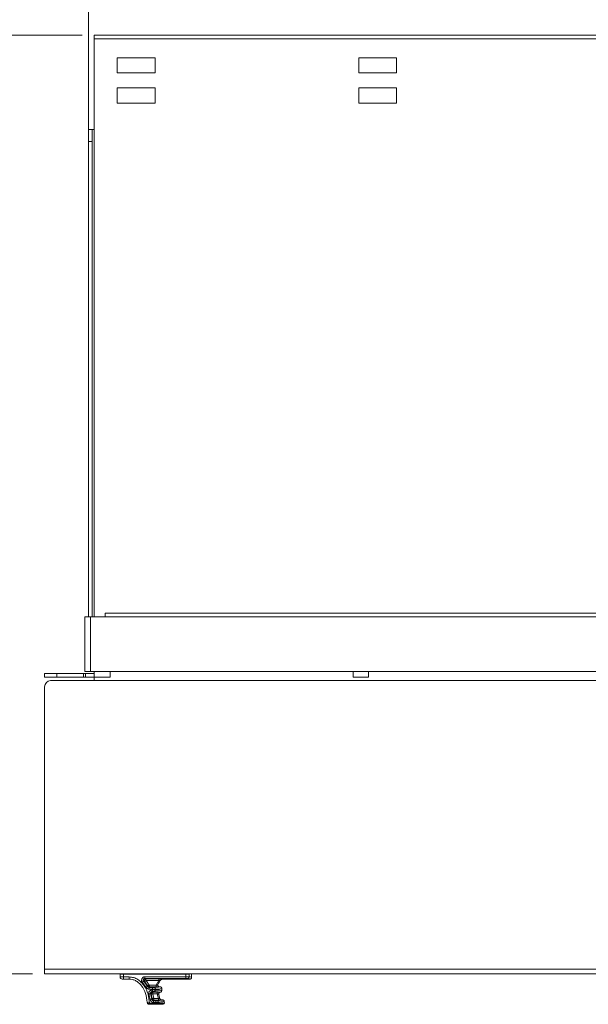
# Model space of a CAD drawing. Units: inches. Extents: x 0.3 to 21.8, y 0.2 to 16.9.
# Drawn here: x 4.9 to 7.2, y 10.5 to 14.6 of the extents above; entities that cross this region are included whole.
import ezdxf

# ---------------------------------------------------------------- set-up
doc = ezdxf.new("R2010")
doc.units = ezdxf.units.IN
doc.header["$MEASUREMENT"] = 0
doc.styles.add('SLDTEXTSTYLE1', font='TXT', dxfattribs={"width": 0.605})
doc.dimstyles.new('SLDDIMSTYLE0', dxfattribs={"dimtxt": 0.15, "dimasz": 0.13, "dimexe": 0, "dimexo": 0.0625, "dimgap": 0.0375, "dimtad": 0, "dimtih": 1, "dimtoh": 1, "dimlfac": 4, "dimrnd": 1e-09, "dimzin": 12, "dimdsep": 46, "dimtxsty": 'SLDTEXTSTYLE1', "dimsah": 1, "dimcen": 0.09, "dimadec": 0, "dimazin": 3, "dimtfac": 1, "dimtofl": 0, "dimtmove": 0, "dimatfit": 3, "dimfxl": 0, "dimfrac": 2, "dimtolj": 1, "dimtzin": 12, "dimarcsym": 0})

# ---------------------------------------------------------------- blocks, each defined once
blk = doc.blocks.new('_D_3')
at = {"color": 7, "linetype": 'Continuous', "lineweight": 0}
for p, q in [((5.1564, 14.1262), (5.1564, 15.0354)), ((9.5425, 14.1262), (9.5425, 15.0354)), ((5.1564, 14.9104), (6.7252, 14.9104)), ((6.877, 14.9098), (6.8427, 14.9098)), ((6.8427, 14.9098), (6.8427, 14.6796)), ((7.8219, 14.9098), (7.8563, 14.9098)), ((7.8563, 14.9098), (7.8563, 14.6796)), ((9.5425, 14.9104), (7.9737, 14.9104)), ((6.8427, 14.6796), (6.877, 14.6796)), ((7.8563, 14.6796), (7.8219, 14.6796))]:
    blk.add_line(p, q, dxfattribs=at)
for points in [[(5.1564, 14.9104), (5.2864, 14.8904), (5.2864, 14.9304)], [(9.5425, 14.9104), (9.4125, 14.9304), (9.4125, 14.8904)]]:
    blk.add_solid(points, dxfattribs=at)
at = {"color": 7, "linetype": 'Continuous', "lineweight": 0, "char_height": 0.15, "attachment_point": 1, "style": 'SLDTEXTSTYLE1'}
for s, insert in [('17,54in', (6.9427, 15.1376, -0.1815)), ('445,6mm', (6.92, 14.873, -0.1815))]:
    blk.add_mtext(s, dxfattribs=dict(at, insert=insert))
blk = doc.blocks.new('_D_4')
at = {"color": 7, "linetype": 'Continuous', "lineweight": 0}
for p, q in [((5.1293, 14.5167), (4.0799, 14.5167)), ((4.2049, 14.5167), (4.2049, 12.8406)), ((3.7324, 12.575), (3.6981, 12.575)), ((3.6981, 12.575), (3.6981, 12.3448)), ((4.6773, 12.575), (4.7117, 12.575)), ((4.7117, 12.575), (4.7117, 12.3448)), ((3.6981, 12.3448), (3.7324, 12.3448)), ((4.7117, 12.3448), (4.6773, 12.3448)), ((4.2049, 10.6343), (4.2049, 12.3104)), ((4.9245, 10.6343), (4.0799, 10.6343))]:
    blk.add_line(p, q, dxfattribs=at)
for points in [[(4.2049, 14.5167), (4.1849, 14.3867), (4.2249, 14.3867)], [(4.2049, 10.6343), (4.2249, 10.7643), (4.1849, 10.7643)]]:
    blk.add_solid(points, dxfattribs=at)
at = {"color": 7, "linetype": 'Continuous', "lineweight": 0, "char_height": 0.15, "attachment_point": 1, "style": 'SLDTEXTSTYLE1'}
for s, insert in [('15,53in', (3.7981, 12.8027, -0.1815)), ('394,4mm', (3.7754, 12.5381, -0.1815))]:
    blk.add_mtext(s, dxfattribs=dict(at, insert=insert))

msp = doc.modelspace()

# ---------------------------------------------------------------- linework, layer by layer
at = {"color": 7, "linetype": 'Continuous', "lineweight": 15}
for p, q in [((9.5196, 14.5167), (5.1793, 14.5167)), ((5.1793, 14.5012), (5.1793, 14.5167)), ((9.5196, 14.5012), (5.1793, 14.5012)), ((5.1793, 14.5012), (5.1793, 14.1262)), ((5.4313, 14.4229), (5.2751, 14.4229)), ((5.2751, 14.4229), (5.2751, 14.3604)), ((5.4313, 14.3604), (5.4313, 14.4229)), ((6.4295, 14.4229), (6.2732, 14.4229)), ((6.2732, 14.4229), (6.2732, 14.3604)), ((6.4295, 14.3604), (6.4295, 14.4229)), ((5.2751, 14.3604), (5.4313, 14.3604)), ((6.2732, 14.3604), (6.4295, 14.3604)), ((5.4313, 14.2979), (5.2751, 14.2979)), ((5.2751, 14.2979), (5.2751, 14.2354)), ((5.4313, 14.2354), (5.4313, 14.2979)), ((6.4295, 14.2979), (6.2732, 14.2979)), ((6.2732, 14.2979), (6.2732, 14.2354)), ((6.4295, 14.2354), (6.4295, 14.2979)), ((5.2751, 14.2354), (5.4313, 14.2354)), ((6.2732, 14.2354), (6.4295, 14.2354)), ((5.1564, 14.1262), (5.1713, 14.1262)), ((5.1564, 14.0762), (5.1564, 14.1262)), ((5.1713, 14.1262), (5.1713, 14.0762)), ((5.1793, 14.1262), (5.1713, 14.1262)), ((5.1713, 14.0762), (5.1564, 14.0762)), ((5.1564, 14.0762), (5.1564, 12.111)), ((5.1713, 14.0762), (5.1713, 12.111)), ((5.1406, 11.884), (5.1406, 12.111)), ((5.1406, 12.111), (5.1636, 12.111)), ((5.1636, 12.111), (5.1636, 11.884)), ((5.2245, 12.111), (5.1636, 12.111)), ((9.4745, 12.1265), (5.2245, 12.1265)), ((5.2245, 12.111), (5.2245, 12.1265)), ((5.2245, 12.111), (9.4745, 12.111)), ((5.2245, 12.111), (5.2245, 12.111)), ((4.9745, 11.861), (4.9745, 11.876)), ((4.9745, 11.876), (5.0245, 11.876)), ((5.0245, 11.861), (4.9745, 11.861)), ((5.0245, 11.876), (5.0245, 11.861)), ((5.0245, 11.876), (5.1352, 11.876)), ((5.0245, 11.861), (5.1352, 11.861)), ((5.1352, 11.861), (5.1352, 11.876)), ((5.1352, 11.876), (5.1432, 11.876)), ((5.1432, 11.861), (5.1352, 11.861)), ((5.1636, 11.884), (5.1406, 11.884)), ((5.1432, 11.876), (5.1432, 11.861)), ((5.1432, 11.876), (5.1793, 11.876)), ((5.1432, 11.861), (5.1793, 11.861)), ((5.1636, 11.884), (5.1793, 11.884)), ((5.2457, 11.884), (5.1793, 11.884)), ((5.1793, 11.861), (5.1793, 11.884)), ((5.1793, 11.861), (5.1793, 11.8468)), ((5.2457, 11.861), (5.1793, 11.861)), ((5.2457, 11.885), (6.2507, 11.885)), ((5.2457, 11.884), (5.2457, 11.885)), ((5.2457, 11.884), (5.2457, 11.861)), ((6.2507, 11.884), (5.2457, 11.884)), ((6.2507, 11.885), (6.2507, 11.884)), ((6.3132, 11.884), (6.2507, 11.884)), ((6.2507, 11.861), (6.2507, 11.884)), ((6.3132, 11.861), (6.2507, 11.861)), ((7.3182, 11.885), (6.3132, 11.885)), ((6.3132, 11.885), (6.3132, 11.884)), ((6.3132, 11.884), (6.3132, 11.861)), ((7.3182, 11.884), (6.3132, 11.884)), ((4.9745, 11.8218), (4.9745, 10.6543)), ((9.6995, 11.8468), (4.9995, 11.8468)), ((9.7245, 10.6543), (4.9745, 10.6543)), ((4.9745, 10.6343), (4.9745, 10.6543)), ((9.7245, 10.6343), (4.9745, 10.6343)), ((5.2864, 10.6332), (5.2864, 10.6343)), ((5.2864, 10.6216), (5.2864, 10.6332)), ((5.3014, 10.6329), (5.3014, 10.6216)), ((5.5579, 10.6329), (5.3014, 10.6329)), ((5.3332, 10.6343), (5.3332, 10.6332)), ((5.3393, 10.6332), (5.3519, 10.6332)), ((5.3628, 10.6332), (5.3636, 10.634)), ((5.3636, 10.634), (5.4801, 10.634)), ((5.4801, 10.634), (5.481, 10.6332)), ((5.4919, 10.6332), (5.4977, 10.6332)), ((5.5006, 10.6332), (5.5006, 10.6343)), ((5.5579, 10.6329), (5.5579, 10.6222)), ((5.5722, 10.6331), (5.5722, 10.622)), ((5.5826, 10.6195), (5.5826, 10.6343)), ((5.3014, 10.6216), (5.2864, 10.6216)), ((5.3241, 10.6216), (5.3014, 10.6216)), ((5.3014, 10.6216), (5.3014, 10.6127)), ((5.3241, 10.6127), (5.3014, 10.6127)), ((5.3792, 10.599), (5.3943, 10.5783)), ((5.3843, 10.6037), (5.4003, 10.5817)), ((5.3843, 10.6037), (5.3889, 10.6018)), ((5.3889, 10.6018), (5.4016, 10.5838)), ((5.5579, 10.6222), (5.3893, 10.6222)), ((5.3893, 10.6222), (5.3893, 10.6153)), ((5.5579, 10.6153), (5.3893, 10.6153)), ((5.3941, 10.6131), (5.3893, 10.6153)), ((5.4462, 10.6131), (5.3941, 10.6131)), ((5.4462, 10.6062), (5.3941, 10.6062)), ((5.3941, 10.6062), (5.4075, 10.5873)), ((5.4364, 10.5873), (5.4075, 10.5873)), ((5.4462, 10.6062), (5.4364, 10.5873)), ((5.4364, 10.5873), (5.4364, 10.5804)), ((5.4462, 10.6131), (5.4462, 10.6062)), ((5.5757, 10.6127), (5.4619, 10.6127)), ((5.5579, 10.6222), (5.5579, 10.6153)), ((5.5819, 10.6199), (5.5826, 10.6196)), ((5.4016, 10.5838), (5.4003, 10.5817)), ((5.4061, 10.5501), (5.4105, 10.5289)), ((5.4075, 10.5804), (5.4063, 10.5782)), ((5.4063, 10.5713), (5.4063, 10.5782)), ((5.421, 10.5782), (5.4063, 10.5782)), ((5.4063, 10.5713), (5.421, 10.5713)), ((5.4075, 10.5804), (5.4364, 10.5804)), ((5.4127, 10.552), (5.4174, 10.5298)), ((5.4127, 10.552), (5.4155, 10.55)), ((5.4155, 10.55), (5.4193, 10.5319)), ((5.4208, 10.5677), (5.4193, 10.5677)), ((5.4193, 10.5608), (5.4208, 10.5608)), ((5.4193, 10.5608), (5.4222, 10.5587)), ((5.4208, 10.5677), (5.421, 10.5713)), ((5.4208, 10.5677), (5.4208, 10.5608)), ((5.421, 10.5782), (5.421, 10.5713)), ((5.4403, 10.5587), (5.4222, 10.5587)), ((5.4222, 10.5518), (5.4222, 10.5587)), ((5.4222, 10.5518), (5.4261, 10.5329)), ((5.4222, 10.5518), (5.4403, 10.5518)), ((5.4323, 10.5675), (5.4327, 10.5707)), ((5.4403, 10.5587), (5.4403, 10.5518)), ((5.4403, 10.5518), (5.4452, 10.5329)), ((5.4512, 10.5315), (5.4465, 10.5496)), ((5.4497, 10.5808), (5.4522, 10.5808)), ((5.4515, 10.5584), (5.4524, 10.5582)), ((5.459, 10.5729), (5.4574, 10.5726)), ((5.4586, 10.5653), (5.4584, 10.5655)), ((5.4585, 10.5639), (5.4585, 10.5653)), ((5.4347, 10.5133), (5.408, 10.5133)), ((5.4347, 10.5084), (5.408, 10.5084)), ((5.4193, 10.5319), (5.4174, 10.5298)), ((5.4261, 10.526), (5.4242, 10.5238)), ((5.4242, 10.5169), (5.4242, 10.5238)), ((5.4347, 10.5238), (5.4242, 10.5238)), ((5.4242, 10.5169), (5.4347, 10.5169)), ((5.4452, 10.5329), (5.4261, 10.5329)), ((5.4261, 10.526), (5.4452, 10.526)), ((5.4347, 10.5238), (5.4347, 10.5169)), ((5.4347, 10.5133), (5.4347, 10.5169)), ((5.4347, 10.5133), (5.4347, 10.5084)), ((5.4347, 10.5133), (5.4469, 10.5133)), ((5.4452, 10.526), (5.4452, 10.5329)), ((5.4465, 10.5137), (5.4469, 10.5133)), ((5.4469, 10.5133), (5.4698, 10.5133)), ((5.4578, 10.5264), (5.4624, 10.5264)), ((5.4692, 10.5201), (5.4677, 10.5198)), ((5.4698, 10.5137), (5.4692, 10.5203))]:
    msp.add_line(p, q, dxfattribs=at)
at = {"color": 8, "linetype": 'Continuous', "lineweight": 15}
for p, q in [((5.1793, 12.111), (5.1793, 14.1262)), ((5.3636, 10.6343), (5.3636, 10.634)), ((5.4801, 10.634), (5.4801, 10.6343)), ((5.4977, 10.6343), (5.4977, 10.6332)), ((5.4698, 10.5137), (5.4465, 10.5137))]:
    msp.add_line(p, q, dxfattribs=at)
at = {"color": 8, "linetype": 'Continuous', "lineweight": 15, "flags": 128}
msp.add_lwpolyline([(5.4825, 10.6343), (5.4821, 10.6343), (5.4801, 10.634)], dxfattribs=at)
at = {"color": 7, "linetype": 'Continuous', "lineweight": 15, "flags": 128}
for points in [[(5.3792, 10.599), (5.3802, 10.5999), (5.3811, 10.6008), (5.382, 10.6016), (5.3827, 10.6023), (5.3833, 10.6029), (5.3838, 10.6033), (5.3841, 10.6036), (5.3843, 10.6037)], [(5.4061, 10.5501), (5.4073, 10.5505), (5.4085, 10.5508), (5.4097, 10.5512), (5.4107, 10.5515), (5.4115, 10.5517), (5.4121, 10.5519), (5.4125, 10.552), (5.4127, 10.552)], [(5.4155, 10.55), (5.4157, 10.55), (5.4161, 10.5501), (5.4167, 10.5503), (5.4175, 10.5505), (5.4185, 10.5508), (5.4197, 10.5511), (5.4209, 10.5514), (5.4222, 10.5518)]]:
    msp.add_lwpolyline(points, dxfattribs=at)
at = {"color": 7, "linetype": 'Continuous', "lineweight": 15}
for centre, radius, start, end in [((4.9995, 11.8218), 0.025, 90, 180), ((5.2953, 10.6216), 0.00886, 180, 270), ((5.5023, 10.5655), 0.064, 135.023, 157.0415), ((5.5654, 10.6219), 0.00683, 271.904, 0.5144), ((5.4515, 10.5653), 0.0069, 270.1264, 1.1919), ((5.5009, 10.5664), 0.0423, 171.2551, 181.5758), ((5.4424, 10.5129), 0.00456, 275.8719, 4.8577), ((5.4649, 10.5133), 0.00492, 270, 0), ((5.4649, 10.5133), 0.00492, 0, 5)]:
    msp.add_arc(centre, radius, start, end, dxfattribs=at)
for points, knots in [([(5.3014, 10.6329), (5.3004, 10.6329), (5.2982, 10.6329), (5.2952, 10.633), (5.2925, 10.633), (5.2896, 10.633), (5.287, 10.6331), (5.2866, 10.6332), (5.2864, 10.6332)], [0, 0, 0, 0, 0.136878, 0.273327, 0.40541, 0.52971, 0.774128, 1, 1, 1, 1]), ([(5.3332, 10.6332), (5.3341, 10.6332), (5.3355, 10.6331), (5.3376, 10.6331), (5.3387, 10.6332), (5.3393, 10.6332)], [0, 0, 0, 0, 0.50144, 0.766107, 1, 1, 1, 1]), ([(5.3519, 10.6332), (5.3529, 10.6332), (5.3549, 10.6332), (5.3587, 10.6332), (5.3611, 10.6332), (5.3628, 10.6332)], [0, 0, 0, 0, 0.249971, 0.499395, 1, 1, 1, 1]), ([(5.481, 10.6332), (5.4826, 10.6332), (5.4851, 10.6332), (5.4889, 10.6331), (5.4909, 10.6332), (5.4919, 10.6332)], [0, 0, 0, 0, 0.50094, 0.749628, 1, 1, 1, 1]), ([(5.4977, 10.6332), (5.4979, 10.6332), (5.4985, 10.6332), (5.4993, 10.6332), (5.4999, 10.6332), (5.5003, 10.6332), (5.5006, 10.6332), (5.5006, 10.6332), (5.5006, 10.6332)], [0, 0, 0, 0, 0.1626108, 0.3906079, 0.5291814, 0.6803973, 0.8393973, 1, 1, 1, 1]), ([(5.5722, 10.6331), (5.5715, 10.6331), (5.5701, 10.633), (5.5661, 10.633), (5.5619, 10.6329), (5.5591, 10.6329), (5.5579, 10.6329)], [0, 0, 0, 0, 0.289949, 0.56336, 0.802611, 1, 1, 1, 1]), ([(5.3014, 10.6127), (5.3007, 10.6127), (5.2995, 10.6127), (5.298, 10.6127), (5.297, 10.6127), (5.2963, 10.6127), (5.2955, 10.6127), (5.2954, 10.6127), (5.2953, 10.6127)], [0, 0, 0, 0, 0.239467, 0.368361, 0.500003, 0.631638, 0.760544, 1, 1, 1, 1]), ([(5.408, 10.5133), (5.4067, 10.5258), (5.4042, 10.5509), (5.3907, 10.5799), (5.3749, 10.5995), (5.3602, 10.6115), (5.3429, 10.6198), (5.3304, 10.621), (5.3241, 10.6216)], [0, 0, 0, 0, 0.25003, 0.499833, 0.625113, 0.750114, 0.875096, 1, 1, 1, 1]), ([(5.3241, 10.6216), (5.3241, 10.6204), (5.3241, 10.6187), (5.3241, 10.6167), (5.3241, 10.6152), (5.3241, 10.6141), (5.3241, 10.613), (5.3241, 10.6128), (5.3241, 10.6127)], [0, 0, 0, 0, 0.239454, 0.368375, 0.500001, 0.631646, 0.760547, 1, 1, 1, 1]), ([(5.399, 10.5167), (5.3974, 10.529), (5.3941, 10.5535), (5.3796, 10.5809), (5.3638, 10.5977), (5.3509, 10.6064), (5.3375, 10.6117), (5.3284, 10.6124), (5.3241, 10.6127)], [0, 0, 0, 0, 0.278529, 0.553399, 0.679918, 0.796103, 0.902266, 1, 1, 1, 1]), ([(5.3893, 10.6222), (5.388, 10.6221), (5.3853, 10.6218), (5.3816, 10.6201), (5.3786, 10.6174), (5.3765, 10.614), (5.3754, 10.6101), (5.3755, 10.6061), (5.3767, 10.6022), (5.3784, 10.6001), (5.3792, 10.599)], [0, 0, 0, 0, 0.125005, 0.249985, 0.37506, 0.500015, 0.625008, 0.750026, 0.874978, 1, 1, 1, 1]), ([(5.3843, 10.6037), (5.3838, 10.6042), (5.383, 10.6053), (5.3824, 10.6072), (5.3823, 10.6093), (5.3828, 10.6112), (5.3839, 10.6129), (5.3854, 10.6143), (5.3873, 10.6151), (5.3886, 10.6152), (5.3893, 10.6153)], [0, 0, 0, 0, 0.125569, 0.25067, 0.375444, 0.499992, 0.624493, 0.749343, 0.874459, 1, 1, 1, 1]), ([(5.3941, 10.6131), (5.3936, 10.6131), (5.3924, 10.613), (5.3907, 10.6123), (5.3891, 10.611), (5.3879, 10.6093), (5.3872, 10.6072), (5.3872, 10.6052), (5.3878, 10.6032), (5.3886, 10.6022), (5.3889, 10.6018)], [0, 0, 0, 0, 0.107648, 0.226058, 0.356514, 0.491107, 0.624919, 0.760287, 0.885999, 1, 1, 1, 1]), ([(5.3889, 10.6018), (5.3889, 10.6018), (5.389, 10.6018), (5.3892, 10.6023), (5.3896, 10.603), (5.3902, 10.6038), (5.391, 10.6047), (5.3919, 10.6055), (5.393, 10.6061), (5.3938, 10.6062), (5.3941, 10.6062)], [0, 0, 0, 0, 0.114822, 0.243756, 0.387024, 0.532762, 0.666087, 0.785115, 0.893676, 1, 1, 1, 1]), ([(5.3941, 10.6062), (5.3939, 10.6066), (5.3935, 10.6072), (5.3932, 10.6085), (5.3932, 10.6097), (5.3934, 10.6109), (5.3937, 10.6119), (5.394, 10.6126), (5.3942, 10.613), (5.3942, 10.6131), (5.3941, 10.6131)], [0, 0, 0, 0, 0.110481, 0.223671, 0.347913, 0.486148, 0.62265, 0.7547, 0.88229, 1, 1, 1, 1]), ([(5.4075, 10.5873), (5.4071, 10.5873), (5.4063, 10.5872), (5.4052, 10.5868), (5.4042, 10.5862), (5.4032, 10.5855), (5.4024, 10.5849), (5.4017, 10.5841), (5.4016, 10.584), (5.4016, 10.5838)], [0, 0, 0, 0, 0.107765, 0.2201, 0.341429, 0.474505, 0.618432, 0.756601, 1, 1, 1, 1]), ([(5.4075, 10.5873), (5.4077, 10.5869), (5.408, 10.5862), (5.4082, 10.585), (5.4083, 10.5838), (5.4082, 10.5827), (5.408, 10.5817), (5.4077, 10.5807), (5.4076, 10.5805), (5.4075, 10.5804)], [0, 0, 0, 0, 0.10787, 0.219995, 0.340364, 0.472417, 0.614974, 0.755091, 1, 1, 1, 1]), ([(5.4434, 10.5904), (5.4434, 10.5904), (5.4433, 10.5903), (5.4426, 10.5899), (5.4412, 10.5891), (5.439, 10.5882), (5.4373, 10.5876), (5.4364, 10.5873)], [0, 0, 0, 0, 0.110461, 0.226167, 0.474598, 0.737506, 1, 1, 1, 1]), ([(5.4434, 10.5904), (5.4432, 10.5899), (5.4429, 10.5888), (5.4428, 10.5872), (5.4432, 10.5855), (5.4439, 10.584), (5.445, 10.5826), (5.4465, 10.5815), (5.4482, 10.5809), (5.4493, 10.5808), (5.4497, 10.5808)], [0, 0, 0, 0, 0.119902, 0.251749, 0.360412, 0.500099, 0.609772, 0.748435, 0.913574, 1, 1, 1, 1]), ([(5.4619, 10.6127), (5.4619, 10.6127), (5.4617, 10.6128), (5.4604, 10.6129), (5.4587, 10.613), (5.4558, 10.613), (5.4516, 10.6131), (5.448, 10.6131), (5.4462, 10.6131)], [0, 0, 0, 0, 0.124819, 0.249906, 0.374888, 0.500098, 0.749991, 1, 1, 1, 1]), ([(5.4462, 10.6062), (5.4474, 10.6067), (5.4497, 10.6077), (5.4531, 10.6091), (5.4556, 10.6102), (5.4567, 10.6106), (5.4571, 10.6107), (5.4571, 10.6107), (5.4571, 10.6107)], [0, 0, 0, 0, 0.278966, 0.557829, 0.808669, 0.91101, 0.956313, 1, 1, 1, 1]), ([(5.4619, 10.6127), (5.4614, 10.6127), (5.4604, 10.6126), (5.4586, 10.612), (5.4577, 10.6112), (5.4571, 10.6107)], [0, 0, 0, 0, 0.301515, 0.572662, 1, 1, 1, 1]), ([(5.5722, 10.622), (5.5716, 10.622), (5.5704, 10.6221), (5.567, 10.6221), (5.5627, 10.6222), (5.5595, 10.6222), (5.5579, 10.6222)], [0, 0, 0, 0, 0.249957, 0.499945, 0.749958, 1, 1, 1, 1]), ([(5.5656, 10.6151), (5.5653, 10.6151), (5.5647, 10.6152), (5.5628, 10.6152), (5.5605, 10.6153), (5.5587, 10.6153), (5.5579, 10.6153)], [0, 0, 0, 0, 0.250006, 0.500005, 0.75, 1, 1, 1, 1]), ([(5.5757, 10.6127), (5.5752, 10.6131), (5.5744, 10.6139), (5.5686, 10.6147), (5.5656, 10.6151)], [0, 0, 0, 0, 0.5, 1, 1, 1, 1]), ([(5.5826, 10.6196), (5.5825, 10.6187), (5.5823, 10.6174), (5.5815, 10.6158), (5.5803, 10.6144), (5.5788, 10.6133), (5.5771, 10.6128), (5.5761, 10.6127), (5.5757, 10.6127)], [0, 0, 0, 0, 0.2395, 0.368408, 0.500075, 0.741907, 0.87069, 1, 1, 1, 1]), ([(5.3943, 10.5783), (5.395, 10.5787), (5.3966, 10.5796), (5.3986, 10.5807), (5.4, 10.5815), (5.4002, 10.5817), (5.4003, 10.5817)], [0, 0, 0, 0, 0.24056, 0.500004, 0.759454, 1, 1, 1, 1]), ([(5.3943, 10.5783), (5.395, 10.5773), (5.3963, 10.5753), (5.3993, 10.5731), (5.4026, 10.5716), (5.4051, 10.5714), (5.4063, 10.5713)], [0, 0, 0, 0, 0.249979, 0.499998, 0.750016, 1, 1, 1, 1]), ([(5.4063, 10.5782), (5.4057, 10.5783), (5.4045, 10.5784), (5.4028, 10.5791), (5.4013, 10.5802), (5.4006, 10.5812), (5.4003, 10.5817)], [0, 0, 0, 0, 0.250023, 0.499988, 0.749958, 1, 1, 1, 1]), ([(5.4016, 10.5838), (5.4019, 10.5834), (5.4025, 10.5824), (5.404, 10.5813), (5.4057, 10.5806), (5.4069, 10.5804), (5.4075, 10.5804), (5.4075, 10.5804)], [0, 0, 0, 0, 0.23182, 0.506053, 0.749381, 0.999694, 1, 1, 1, 1]), ([(5.4193, 10.5677), (5.4182, 10.5677), (5.4161, 10.5675), (5.4131, 10.5664), (5.4104, 10.5646), (5.4082, 10.5623), (5.4066, 10.5595), (5.4056, 10.5565), (5.4054, 10.5533), (5.4058, 10.5512), (5.4061, 10.5501)], [0, 0, 0, 0, 0.124955, 0.249943, 0.374943, 0.499977, 0.624961, 0.749989, 0.87498, 1, 1, 1, 1]), ([(5.4127, 10.552), (5.4126, 10.5526), (5.4123, 10.5536), (5.4125, 10.5552), (5.4129, 10.5568), (5.4137, 10.5581), (5.4148, 10.5593), (5.4162, 10.5602), (5.4177, 10.5607), (5.4188, 10.5608), (5.4193, 10.5608)], [0, 0, 0, 0, 0.125204, 0.250249, 0.375171, 0.50004, 0.624925, 0.74984, 0.874873, 1, 1, 1, 1]), ([(5.4222, 10.5587), (5.4217, 10.5586), (5.4207, 10.5586), (5.4192, 10.5581), (5.4178, 10.5572), (5.4166, 10.556), (5.4158, 10.5545), (5.4153, 10.553), (5.4152, 10.5514), (5.4154, 10.5504), (5.4155, 10.55)], [0, 0, 0, 0, 0.113422, 0.236211, 0.366156, 0.5, 0.633843, 0.763792, 0.886587, 1, 1, 1, 1]), ([(5.4193, 10.5677), (5.4193, 10.5669), (5.4193, 10.5651), (5.4193, 10.5628), (5.4193, 10.5612), (5.4193, 10.561), (5.4193, 10.5608)], [0, 0, 0, 0, 0.2405556, 0.4999971, 0.7594407, 1, 1, 1, 1]), ([(5.4208, 10.5677), (5.4219, 10.5677), (5.4241, 10.5677), (5.4272, 10.5676), (5.4301, 10.5675), (5.4316, 10.5675), (5.4323, 10.5675)], [0, 0, 0, 0, 0.2498139, 0.4997868, 0.7498892, 1, 1, 1, 1]), ([(5.4208, 10.5608), (5.4213, 10.5608), (5.4225, 10.5608), (5.4242, 10.5608), (5.4257, 10.5608), (5.4265, 10.5608), (5.4269, 10.5607)], [0, 0, 0, 0, 0.250017, 0.500059, 0.750058, 1, 1, 1, 1]), ([(5.4273, 10.5783), (5.4269, 10.5783), (5.4261, 10.5783), (5.4245, 10.5782), (5.4228, 10.5782), (5.4216, 10.5782), (5.421, 10.5782)], [0, 0, 0, 0, 0.249973, 0.500006, 0.750019, 1, 1, 1, 1]), ([(5.4327, 10.5707), (5.4319, 10.5708), (5.4304, 10.5709), (5.4275, 10.571), (5.4244, 10.5712), (5.4221, 10.5713), (5.421, 10.5713)], [0, 0, 0, 0, 0.250098, 0.500092, 0.750033, 1, 1, 1, 1]), ([(5.4269, 10.5607), (5.4276, 10.5608), (5.429, 10.5611), (5.4308, 10.5626), (5.432, 10.5649), (5.4322, 10.5666), (5.4323, 10.5675)], [0, 0, 0, 0, 0.240678, 0.500002, 0.759313, 1, 1, 1, 1]), ([(5.4269, 10.5607), (5.4336, 10.5604), (5.4469, 10.5597), (5.45, 10.5589), (5.4515, 10.5584)], [0, 0, 0, 0, 0.499998, 1, 1, 1, 1]), ([(5.4522, 10.5808), (5.4511, 10.5804), (5.4488, 10.5795), (5.4344, 10.5787), (5.4273, 10.5783)], [0, 0, 0, 0, 0.499998, 1, 1, 1, 1]), ([(5.4327, 10.5707), (5.4326, 10.5717), (5.4326, 10.5731), (5.432, 10.5748), (5.4313, 10.576), (5.4304, 10.577), (5.4291, 10.578), (5.428, 10.5782), (5.4273, 10.5783)], [0, 0, 0, 0, 0.238329, 0.367641, 0.500011, 0.632367, 0.761674, 1, 1, 1, 1]), ([(5.4323, 10.5675), (5.4394, 10.5672), (5.4535, 10.5666), (5.4568, 10.5658), (5.4584, 10.5655)], [0, 0, 0, 0, 0.500008, 1, 1, 1, 1]), ([(5.4364, 10.5804), (5.4381, 10.5804), (5.4414, 10.5804), (5.4457, 10.5805), (5.4483, 10.5806), (5.4495, 10.5807), (5.4497, 10.5808), (5.4497, 10.5808)], [0, 0, 0, 0, 0.249981, 0.49982, 0.749352, 0.874714, 1, 1, 1, 1]), ([(5.4515, 10.5584), (5.4509, 10.5585), (5.4496, 10.5585), (5.4469, 10.5586), (5.4437, 10.5587), (5.4415, 10.5587), (5.4403, 10.5587)], [0, 0, 0, 0, 0.249973, 0.499942, 0.749979, 1, 1, 1, 1]), ([(5.4465, 10.5496), (5.4465, 10.5497), (5.4464, 10.5497), (5.4459, 10.55), (5.4447, 10.5504), (5.4427, 10.5511), (5.4411, 10.5516), (5.4403, 10.5518)], [0, 0, 0, 0, 0.117418, 0.236845, 0.482725, 0.738946, 1, 1, 1, 1]), ([(5.4524, 10.5582), (5.4518, 10.5581), (5.4506, 10.5579), (5.4489, 10.5569), (5.4476, 10.5556), (5.4467, 10.554), (5.4463, 10.5526), (5.4462, 10.5511), (5.4464, 10.5501), (5.4465, 10.5496)], [0, 0, 0, 0, 0.159613, 0.300795, 0.498642, 0.623801, 0.747365, 0.878625, 1, 1, 1, 1]), ([(5.4522, 10.5808), (5.4527, 10.5808), (5.4536, 10.5807), (5.455, 10.5803), (5.4563, 10.5795), (5.4575, 10.5785), (5.4584, 10.5772), (5.4589, 10.5757), (5.4592, 10.5743), (5.4591, 10.5733), (5.459, 10.5729)], [0, 0, 0, 0, 0.114621, 0.237672, 0.367106, 0.500025, 0.632765, 0.762147, 0.88525, 1, 1, 1, 1]), ([(5.4586, 10.5653), (5.4585, 10.5646), (5.4585, 10.5635), (5.4578, 10.5619), (5.4567, 10.5602), (5.4549, 10.5587), (5.4532, 10.5584), (5.4524, 10.5582)], [0, 0, 0, 0, 0.1818944, 0.3312208, 0.5014294, 0.7639391, 1, 1, 1, 1]), ([(5.408, 10.5133), (5.4075, 10.5133), (5.4064, 10.5134), (5.4048, 10.5138), (5.4032, 10.5143), (5.4016, 10.515), (5.4004, 10.5157), (5.3996, 10.5162), (5.3991, 10.5166), (5.399, 10.5167), (5.399, 10.5167)], [0, 0, 0, 0, 0.1046594, 0.2228093, 0.3542753, 0.4989372, 0.6412188, 0.7746062, 0.8940196, 1, 1, 1, 1]), ([(5.4078, 10.5084), (5.4067, 10.5085), (5.4045, 10.5087), (5.4016, 10.5106), (5.3995, 10.5134), (5.3992, 10.5156), (5.399, 10.5167)], [0, 0, 0, 0, 0.2408402, 0.4999961, 0.7591465, 1, 1, 1, 1]), ([(5.408, 10.5084), (5.408, 10.5084), (5.408, 10.5084), (5.408, 10.5084), (5.408, 10.5084), (5.408, 10.5084), (5.408, 10.5084), (5.4079, 10.5084), (5.4078, 10.5084), (5.4078, 10.5084), (5.4078, 10.5084)], [0, 0, 0, 0, 0.000528, 0.0011134, 0.0026136, 0.0073834, 0.0245613, 0.088347, 0.314621, 1, 1, 1, 1]), ([(5.408, 10.5084), (5.408, 10.5084), (5.408, 10.5086), (5.4081, 10.5097), (5.408, 10.5113), (5.408, 10.5126), (5.408, 10.5133)], [0, 0, 0, 0, 0.2490769, 0.4982806, 0.7496794, 1, 1, 1, 1]), ([(5.4105, 10.5289), (5.4114, 10.529), (5.4131, 10.5292), (5.4154, 10.5295), (5.417, 10.5297), (5.4172, 10.5298), (5.4174, 10.5298)], [0, 0, 0, 0, 0.240559, 0.500005, 0.759446, 1, 1, 1, 1]), ([(5.4105, 10.5289), (5.4109, 10.5273), (5.4117, 10.524), (5.4149, 10.5201), (5.4192, 10.5175), (5.4225, 10.5171), (5.4242, 10.5169)], [0, 0, 0, 0, 0.250002, 0.500009, 0.750003, 1, 1, 1, 1]), ([(5.4242, 10.5238), (5.4234, 10.5239), (5.4217, 10.5241), (5.4196, 10.5254), (5.418, 10.5274), (5.4176, 10.529), (5.4174, 10.5298)], [0, 0, 0, 0, 0.250089, 0.500004, 0.749893, 1, 1, 1, 1]), ([(5.4261, 10.5329), (5.4253, 10.5329), (5.4236, 10.5328), (5.4213, 10.5324), (5.42, 10.5321), (5.4194, 10.532), (5.4193, 10.5319), (5.4193, 10.5319)], [0, 0, 0, 0, 0.224534, 0.479181, 0.737027, 0.867577, 1, 1, 1, 1]), ([(5.4193, 10.5319), (5.4193, 10.5317), (5.4194, 10.5312), (5.4197, 10.5302), (5.4204, 10.5289), (5.4217, 10.5274), (5.4237, 10.5263), (5.4253, 10.526), (5.4261, 10.526), (5.4261, 10.526), (5.4261, 10.526), (5.4261, 10.526)], [0, 0, 0, 0, 0.05614, 0.158754, 0.307783, 0.504321, 0.760778, 0.996203, 0.998229, 0.99982, 1, 1, 1, 1]), ([(5.4261, 10.5329), (5.4262, 10.5321), (5.4263, 10.5308), (5.4263, 10.5293), (5.4263, 10.5281), (5.4262, 10.5272), (5.4262, 10.5263), (5.4261, 10.5261), (5.4261, 10.526)], [0, 0, 0, 0, 0.230252, 0.358504, 0.494374, 0.630637, 0.761829, 1, 1, 1, 1]), ([(5.4396, 10.5239), (5.4389, 10.5239), (5.4374, 10.5238), (5.4356, 10.5238), (5.4347, 10.5238)], [0, 0, 0, 0, 0.500015, 1, 1, 1, 1]), ([(5.4451, 10.517), (5.4444, 10.517), (5.443, 10.517), (5.4404, 10.517), (5.4376, 10.517), (5.4357, 10.5169), (5.4347, 10.5169)], [0, 0, 0, 0, 0.249807, 0.499861, 0.750077, 1, 1, 1, 1]), ([(5.4429, 10.5084), (5.4424, 10.5084), (5.4414, 10.5084), (5.4394, 10.5084), (5.4371, 10.5084), (5.4355, 10.5084), (5.4347, 10.5084)], [0, 0, 0, 0, 0.24625, 0.500005, 0.753762, 1, 1, 1, 1]), ([(5.4624, 10.5264), (5.4614, 10.526), (5.4595, 10.5251), (5.4462, 10.5243), (5.4396, 10.5239)], [0, 0, 0, 0, 0.5, 1, 1, 1, 1]), ([(5.4448, 10.5176), (5.4447, 10.5177), (5.4447, 10.5179), (5.4446, 10.5188), (5.4443, 10.5203), (5.4433, 10.5221), (5.4416, 10.5236), (5.4403, 10.5238), (5.4396, 10.5239)], [0, 0, 0, 0, 0.02601, 0.075751, 0.252147, 0.500111, 0.735472, 1, 1, 1, 1]), ([(5.4649, 10.5084), (5.4639, 10.5084), (5.462, 10.5084), (5.4492, 10.5084), (5.4429, 10.5084)], [0, 0, 0, 0, 0.5, 1, 1, 1, 1]), ([(5.4448, 10.5176), (5.4448, 10.5176), (5.4448, 10.5175), (5.4448, 10.5175), (5.4448, 10.5174), (5.4449, 10.5174), (5.445, 10.5172), (5.445, 10.5171), (5.4451, 10.517)], [0, 0, 0, 0, 0.049417, 0.104591, 0.243183, 0.432105, 0.510287, 1, 1, 1, 1]), ([(5.4451, 10.517), (5.4451, 10.517), (5.4451, 10.5169), (5.4453, 10.5163), (5.4457, 10.5155), (5.446, 10.5146), (5.4463, 10.5142), (5.4463, 10.5139), (5.4464, 10.5138), (5.4465, 10.5137), (5.4465, 10.5137)], [0, 0, 0, 0, 0.00893, 0.073576, 0.499209, 0.747198, 0.873519, 0.938674, 0.96948, 1, 1, 1, 1]), ([(5.4452, 10.5329), (5.446, 10.5327), (5.4475, 10.5323), (5.4492, 10.5319), (5.4502, 10.5317), (5.4507, 10.5316), (5.4511, 10.5315), (5.4511, 10.5316), (5.4511, 10.5316)], [0, 0, 0, 0, 0.2635005, 0.5175687, 0.6409624, 0.7618461, 0.8811327, 1, 1, 1, 1]), ([(5.4452, 10.526), (5.4468, 10.526), (5.4501, 10.526), (5.4542, 10.5261), (5.4566, 10.5262), (5.4576, 10.5264), (5.4578, 10.5264), (5.4578, 10.5264)], [0, 0, 0, 0, 0.249897, 0.499444, 0.749115, 0.874558, 1, 1, 1, 1]), ([(5.4511, 10.5316), (5.4514, 10.5309), (5.4519, 10.5294), (5.4535, 10.5278), (5.4555, 10.5267), (5.457, 10.5265), (5.4578, 10.5264)], [0, 0, 0, 0, 0.258069, 0.500092, 0.728208, 1, 1, 1, 1]), ([(5.4624, 10.5264), (5.4632, 10.5264), (5.4649, 10.5262), (5.4671, 10.5248), (5.4688, 10.5226), (5.4691, 10.521), (5.4692, 10.5201)], [0, 0, 0, 0, 0.234741, 0.500534, 0.759042, 1, 1, 1, 1])]:
    msp.add_open_spline(points, degree=3, knots=knots, dxfattribs=at)
at = {"color": 8, "linetype": 'Continuous', "lineweight": 15}
for points, knots in [([(5.3332, 10.6332), (5.3338, 10.6333), (5.335, 10.6334), (5.3358, 10.6341), (5.3362, 10.6343)], [0, 0, 0, 0, 0.581598, 1, 1, 1, 1]), ([(5.3585, 10.6343), (5.3587, 10.6342), (5.3599, 10.6334), (5.3614, 10.6333), (5.3628, 10.6332)], [0, 0, 0, 0, 0.144479, 1, 1, 1, 1]), ([(5.481, 10.6332), (5.4817, 10.6333), (5.483, 10.6334), (5.4846, 10.6338), (5.4853, 10.6343), (5.4854, 10.6343)], [0, 0, 0, 0, 0.445462, 0.891424, 1, 1, 1, 1]), ([(5.5722, 10.622), (5.5753, 10.6216), (5.5807, 10.6209), (5.5815, 10.6202), (5.5819, 10.6199)], [0, 0, 0, 0, 0.570289, 1, 1, 1, 1]), ([(5.4574, 10.5726), (5.4563, 10.5723), (5.4539, 10.5716), (5.4404, 10.5711), (5.4327, 10.5707)], [0, 0, 0, 0, 0.431612, 1, 1, 1, 1]), ([(5.4677, 10.5198), (5.4668, 10.5195), (5.4647, 10.5187), (5.452, 10.518), (5.4448, 10.5176)], [0, 0, 0, 0, 0.429788, 1, 1, 1, 1])]:
    msp.add_open_spline(points, degree=3, knots=knots, dxfattribs=at)

# ---------------------------------------------------------------- dimensions: what is measured, and where the dimension line sits
at = {"color": 7, "linetype": 'Continuous', "lineweight": 0}
dim = msp.add_linear_dim(base=(9.5425, 14.9104), p1=(5.1564, 14.0762), p2=(9.5425, 14.0762), dimstyle='SLDDIMSTYLE0', dxfattribs=at)
dim.commit()
dim.dimension.update_dxf_attribs({"geometry": '_D_3', "text_midpoint": (7.3495, 14.9104), "dimtype": 160})
dim = msp.add_linear_dim(base=(4.2049, 10.6343), p1=(5.1793, 14.5167), p2=(4.9745, 10.6343), angle=90, dimstyle='SLDDIMSTYLE0', dxfattribs=at)
dim.commit()
dim.dimension.update_dxf_attribs({"geometry": '_D_4', "text_midpoint": (4.2049, 12.5755), "dimtype": 160})

doc.saveas('drawing.dxf')
